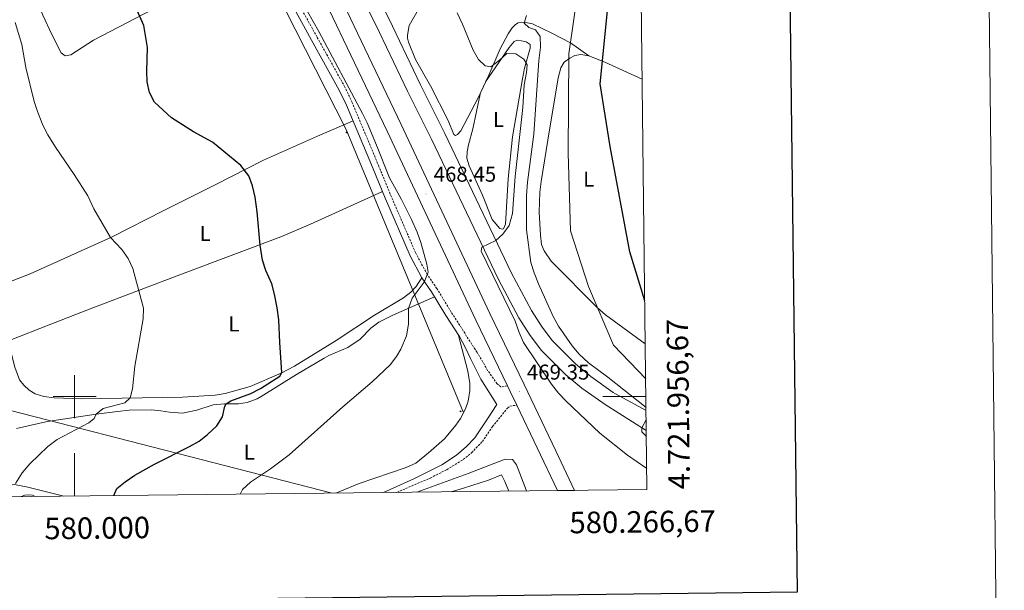
# Model space of a CAD drawing. Units: metres. Extents: x 575945 to 580433, y 4721514 to 4724534.
# Drawn here: x 579974 to 580433, y 4721910 to 4722176 of the extents above; entities that cross this region are included whole.
import ezdxf
from ezdxf.enums import TextEntityAlignment as Align

# ---------------------------------------------------------------- set-up
doc = ezdxf.new("R2010")
doc.units = ezdxf.units.M
doc.header["$MEASUREMENT"] = 0
doc.linetypes.add('TRAZOSX2', pattern=[1.5, 1, -0.5])
for name, color, linetype, lineweight in [('Carátula', 7, 'Continuous', 5), ('Level 21', 19, 'Continuous', 0), ('Level 32', 19, 'Continuous', 0), ('Level 33', 5, 'Continuous', 0), ('Level 36', 19, 'Continuous', 40), ('Level 37', 92, 'Continuous', 0), ('Level 4', 36, 'Continuous', 30), ('Level 41', 19, 'Continuous', 0), ('Level 5', 36, 'Continuous', 0), ('Level 54', 13, 'Continuous', 0), ('Level 61', 19, 'Continuous', 0), ('Level 63', 7, 'Continuous', 0), ('Level 7', 1, 'Continuous', 0)]:
    doc.layers.add(name, color=color, linetype=linetype, lineweight=lineweight)
doc.styles.add('Arial', font='ARIAL.TTF', dxfattribs={"height": 0.2})

# ---------------------------------------------------------------- blocks, each defined once
blk = doc.blocks.new('5PTT')
at = {"layer": 'Carátula', "color": 250, "linetype": 'Continuous', "lineweight": 25}
blk.add_circle((0, 0, 0), 2, dxfattribs=at)
blk = doc.blocks.new('5PATER')
at = {"layer": 'Carátula', "linetype": 'Continuous', "lineweight": 5}
h = blk.add_hatch(color=250, dxfattribs=at)
edge = h.paths.add_edge_path()
edge.add_ellipse((0, 0), major_axis=(-1.33, -1.34), ratio=0.999422, start_angle=0, end_angle=360)

msp = doc.modelspace()

# ---------------------------------------------------------------- linework, layer by layer
at = {"layer": 'Level 21', "color": 19, "linetype": 'Continuous', "lineweight": 13}
for points in [[(580039.62, 4722346.83, 466.11), (580047.58, 4722337.12, 466.1), (580056.99, 4722322.78, 466.19), (580061.94, 4722314.14, 466.28), (580068.78, 4722301.13, 466.48), (580084.28, 4722268.4, 466.73), (580088.44, 4722259.75, 466.83), (580108.17, 4722218.96, 466.83), (580152.18, 4722126.76, 468.09), (580193.45, 4722038.77, 469.28), (580209.43, 4722005.56, 469.59), (580224.22, 4721974.71, 469.39), (580232.93, 4721956.29, 469.31)], [(580059.78, 4722346.59, 467.24), (580069.17, 4722332.29, 467.32), (580073.65, 4722324.72, 467.22), (580074.66, 4722323.03, 467.26), (580080.38, 4722312.32, 467.18), (580108.95, 4722252.95, 467.07), (580137.01, 4722195.2, 466.59), (580148.15, 4722172.62, 466.71), (580161.15, 4722145.24, 466.95), (580172.48, 4722122.55, 466.87), (580182.12, 4722102.35, 466.47), (580203.52, 4722057.58, 464.23), (580212.81, 4722040.11, 463), (580217.8, 4722032.31, 462.73), (580222.62, 4722026, 462.53), (580233.36, 4722015.19, 461.86), (580240.44, 4722009.34, 461.47), (580250.94, 4722001.88, 461.11), (580251.96, 4722001.24, 461.08), (580266.25, 4721993.44, 460.62)], [(580039.8, 4722334.16, 466.08), (580044.42, 4722328.03, 466.12), (580050.14, 4722319.42, 466.2), (580055.68, 4722310.17, 466.28), (580063.01, 4722295.91, 466.4), (580081.89, 4722256.6, 466.83), (580101.62, 4722215.81, 466.83), (580145.61, 4722123.65, 468.09), (580186.88, 4722035.65, 469.28), (580201.64, 4722004.98, 469.57), (580202.87, 4722002.42, 469.59), (580205.96, 4721995.99, 469.55), (580225.03, 4721956.2, 469.29)], [(580266.36, 4721984.14, 460.62), (580247.17, 4721996.28, 461.11), (580236.33, 4722003.98, 461.47), (580228.8, 4722010.2, 461.86), (580217.52, 4722021.55, 462.53), (580212.26, 4722028.44, 462.73), (580206.98, 4722036.71, 463), (580197.49, 4722054.54, 464.23), (580176.03, 4722099.44, 466.47), (580166.41, 4722119.59, 466.87), (580155.08, 4722142.28, 466.95), (580142.07, 4722169.68, 466.71), (580130.95, 4722192.23, 466.59)]]:
    msp.add_polyline3d(points, dxfattribs=at)
at = {"layer": 'Level 21', "color": 19, "linetype": 'Continuous', "lineweight": 0}
msp.add_polyline3d([(580143.91, 4721955.28, 466.42), (580157.97, 4721961.74, 466.49), (580171.03, 4721968.22, 466.69), (580177.87, 4721972.76, 467.04), (580182.6, 4721976.81, 467.4), (580186.45, 4721980.7, 467.6), (580192.4, 4721989.65, 468.15), (580196.68, 4721996.28, 468.79), (580189.23, 4722008.18, 467.76), (580184.38, 4722017.73, 467.45), (580182.15, 4722022.73, 467.45), (580179.37, 4722027.93, 467.72), (580172.99, 4722037.81, 468.35), (580166.29, 4722048.77, 469.38), (580161.78, 4722055.37, 470.05), (580156.27, 4722065.61, 470.68), (580144.34, 4722093.17, 470.92), (580139.06, 4722106.18, 471.15), (580126.61, 4722135.86, 470.17), (580123.32, 4722142.86, 470.17), (580110.41, 4722166.08, 470.17), (580102.09, 4722181.16, 470.56)], dxfattribs=at)
at = {"layer": 'Level 21', "color": 19, "linetype": 'TRAZOSX2', "lineweight": 0}
for points in [[(580201.64, 4722004.98, 469.57), (580198.6, 4722004.49, 468.95), (580196.85, 4722005.95, 468.6), (580192.44, 4722012.2, 468.08), (580187.55, 4722020.58, 467.73), (580182.62, 4722028.06, 467.65), (580181.9, 4722029.42, 467.72), (580175.47, 4722039.37, 468.35), (580168.76, 4722050.36, 469.38), (580164.28, 4722056.9, 470.05), (580158.92, 4722066.89, 470.68), (580147.05, 4722094.31, 470.92), (580141.77, 4722107.3, 471.15), (580129.29, 4722137.05, 470.17), (580125.93, 4722144.2, 470.17), (580112.97, 4722167.5, 470.17), (580104.63, 4722182.63, 470.56)], [(580150.1, 4721955.35, 466.53), (580165.64, 4721962.03, 466.44), (580173.39, 4721965.94, 466.81), (580181.08, 4721970.62, 467.09), (580184.93, 4721973.79, 467.4), (580189.97, 4721979.06, 467.85), (580194.64, 4721985.98, 468.31), (580201.64, 4721994.6, 469.1), (580202.81, 4721995.6, 469.26), (580205.96, 4721995.99, 469.55)]]:
    msp.add_polyline3d(points, dxfattribs=at)
at = {"layer": 'Level 32', "color": 6, "linetype": 'Continuous', "lineweight": 0, "ltscale": 0.5}
msp.add_polyline3d([(580119.94, 4721955.01, 466.65), (579903.47, 4722010.62, 489.99), (579690.8, 4722084.76, 502.8), (579485.65, 4722033.59, 513.87), (579066.46, 4721943.06, 540.99)], dxfattribs=at)
at = {"layer": 'Level 33', "color": 19, "linetype": 'Continuous', "lineweight": 0, "ltscale": 0.5}
msp.add_polyline3d([(580180.95, 4721992.92, 465), (580126.46, 4722124.45, 471.02), (580026.88, 4722320.81, 471.76), (580081.37, 4722352.75, 467), (580210.08, 4722402.54, 459.48)], dxfattribs=at)
at = {"layer": 'Level 36', "color": 92, "linetype": 'Continuous', "lineweight": 0}
for points in [[(580239.62, 4722158.82, 451.92), (580230.97, 4722164.82, 454.72), (580222.33, 4722169.35, 456.57), (580213.36, 4722173.63, 459.29), (580210.93, 4722174.19, 460.12), (580209.01, 4722174.26, 460.52), (580206.69, 4722174.09, 460.87), (580205.47, 4722173.33, 461.42), (580203.81, 4722171.83, 462.09), (580201.97, 4722169, 463.4), (580198.31, 4722162.1, 463.99), (580192.94, 4722149.8, 465.05), (580188.09, 4722139.24, 465.56), (580179.95, 4722123.86, 466.27), (580178.34, 4722122.16, 466.27), (580177.46, 4722121.66, 466.27), (580176.62, 4722122.14, 466.31), (580174.07, 4722128.66, 466.47), (580165.78, 4722144.79, 466.43), (580158.83, 4722157.13, 466.43), (580155.62, 4722165.08, 466.39), (580155.06, 4722167.04, 466.39), (580155.04, 4722168.37, 466.39), (580155.92, 4722172.87, 466.27), (580175.56, 4722207.33, 463.63)], [(579973, 4722206.05, 479.31), (579979.4, 4722192.49, 479.31), (579985.23, 4722177.8, 479.31), (579989.34, 4722168.7, 479.07), (579993.68, 4722160.25, 478.48), (579995.53, 4722158.85, 478.32), (579998.23, 4722159.18, 478.01), (580008.85, 4722166.11, 477.1), (580059.92, 4722192.76, 472.16), (580068.77, 4722197.4, 471.59), (580080.67, 4722203.64, 471.46), (580082.74, 4722204.2, 471.46), (580087.87, 4722204.07, 471.38)], [(580191.48, 4722146.63, 465.21), (580202.38, 4722162.64, 464.61), (580204.71, 4722165.43, 464.49), (580206.23, 4722166.04, 464.46), (580208.21, 4722165.77, 464.42), (580210.34, 4722165.26, 464.42), (580212.22, 4722164, 464.42), (580212.29, 4722162.37, 464.46), (580209.65, 4722153.02, 464.73), (580208.66, 4722148.12, 464.86), (580204.05, 4722121.1, 465.04), (580202.05, 4722101.44, 465.36), (580200.73, 4722080.37, 465.17), (580199.77, 4722078.19, 465.13), (580199.18, 4722077.94, 465.05), (580198.04, 4722078.37, 465.05), (580194.59, 4722082.52, 465.44), (580189.96, 4722093.9, 465.68), (580183.88, 4722107.53, 465.92), (580182.8, 4722111.17, 465.92), (580182.91, 4722114.08, 465.92), (580183.56, 4722117.34, 465.84), (580185.54, 4722124.81, 465.68), (580188.88, 4722140.97, 465.48)], [(580265.89, 4722024.57, 452.08), (580247.38, 4722038.1, 452.67), (580243.58, 4722041.33, 452.78), (580222.02, 4722063.13, 453.42), (580218.71, 4722067.88, 453.61), (580217.54, 4722070.82, 453.97), (580216.99, 4722075.15, 454.01), (580216.51, 4722085.9, 454.21), (580216.79, 4722095.22, 454.28), (580217.37, 4722100.19, 454.06), (580220.48, 4722119.52, 453.18), (580225.21, 4722148.48, 452.94), (580226.53, 4722153.23, 452.86), (580228.12, 4722155.81, 452.86), (580230.71, 4722157.77, 452.86), (580233.07, 4722158.88, 452.75), (580235.87, 4722159.36, 452.51), (580239.62, 4722158.82, 451.92), (580247.06, 4722155.85, 450.46), (580264.46, 4722147.84, 448.04)], [(579965.34, 4722051.77, 484.74), (579979.29, 4722057.18, 483.67), (580017.18, 4722074.25, 480.25), (580041.53, 4722086.78, 477.84), (580065.84, 4722098.87, 476.14), (580088.08, 4722110.14, 474.21), (580113.22, 4722121.34, 472.5), (580129.71, 4722128.46, 470.41)], [(580143.37, 4722095.56, 470.96), (580109.87, 4722080.28, 473.43), (580096.12, 4722074.37, 474.53), (580051.08, 4722057.58, 477.85), (580008.44, 4722041.39, 481.7), (579988.22, 4722033.44, 483.19), (579969.92, 4722026.36, 484.06), (579968.83, 4722026.64, 484.13), (579967.68, 4722028.05, 484.29), (579964.63, 4722035.71, 484.96), (579962.17, 4722042.63, 484.84), (579961.72, 4722047.11, 484.88), (579962.2, 4722050.05, 485.14)], [(579968.83, 4722026.64, 484.13), (579972.15, 4722013.66, 483.94), (579974.39, 4722007.82, 483.78), (579976.29, 4722005.28, 483.62), (579978.84, 4722002.99, 483.46), (579981.57, 4722001.3, 483.31), (579985.68, 4722000.02, 482.95), (579990.42, 4721999.34, 482.79), (580003.35, 4721999.01, 481.85), (580050.28, 4721999.73, 478.22), (580065.51, 4722000.63, 477.48), (580070.13, 4722001.46, 477.31), (580081.72, 4722004.76, 476.84), (580096.29, 4722010.97, 475.37), (580102.47, 4722014.14, 474.71), (580121.79, 4722026.16, 473.41), (580139.74, 4722037.97, 471.59), (580153.16, 4722046.07, 470.84), (580156.58, 4722048.73, 470.53), (580159.11, 4722051.37, 470.53), (580160.22, 4722053.02, 470.57), (580161.78, 4722055.37, 470.05)], [(579972.94, 4721985.09, 481.78), (579986.56, 4721988.17, 480.63), (579991.48, 4721989, 480.3), (580010.08, 4721991.86, 479.25), (580020, 4721993.1, 479.06), (580025.44, 4721993.68, 478.78), (580035.64, 4721993.82, 477.79), (580040.24, 4721993.42, 477.36), (580044.15, 4721992.68, 477.04), (580050.22, 4721992.31, 476.41), (580057, 4721993.72, 476.1), (580064.62, 4721996.13, 475.35), (580069.84, 4721996.64, 474.83), (580076.4, 4721996.58, 474.28), (580080.33, 4721997.31, 474.12), (580085.06, 4721998.98, 474.05), (580086.96, 4721999.96, 474.01), (580103.4, 4722010.32, 473.06), (580116.31, 4722017.94, 472.85), (580118.42, 4722019.14, 472.66), (580127.25, 4722022.89, 471.68), (580133.07, 4722026.81, 470.97), (580138.04, 4722031.95, 470.5), (580141.8, 4722034.71, 470.22), (580148.22, 4722037.9, 469.86), (580167.7, 4722046.47, 469.16)], [(580178.66, 4722029.02, 467.79), (580183.16, 4722011.82, 466.61), (580184.08, 4722006.06, 465.9), (580184.16, 4722002.81, 465.58), (580183.36, 4721997.9, 465.2), (580182.05, 4721994.25, 464.95), (580179.78, 4721989.8, 464.95), (580177.56, 4721986.65, 464.95), (580172.31, 4721980.37, 464.95), (580164.9, 4721973.82, 464.99), (580158.99, 4721968.92, 465.46), (580154.44, 4721966.88, 465.83), (580132.61, 4721959.49, 466.65), (580121.65, 4721955.03, 466.43)], [(580202.25, 4721955.94, 462.36), (580200.43, 4721960.39, 462.57), (580198.85, 4721963.56, 462.73), (580192.84, 4721961.05, 463.02), (580181.22, 4721957.35, 463.56), (580175.44, 4721955.64, 463.83)], [(579967.22, 4721953.28, 483.26), (579969.57, 4721957.99, 480.14), (579970.74, 4721958.94, 480.06), (579971.93, 4721959.1, 479.9), (579978.16, 4721957.76, 479.23), (579995.04, 4721953.59, 478.39)], [(579975.16, 4721953.37, 477.03), (579976.83, 4721954.05, 477.03), (579978.53, 4721954.19, 477.03), (579980.36, 4721954.03, 477.03), (579981.6, 4721953.44, 477.03)]]:
    msp.add_polyline3d(points, dxfattribs=at)
at = {"layer": 'Level 4', "color": 36, "linetype": 'Continuous', "lineweight": 30}
for points in [[(580265.66, 4722044.59, 450.01), (580258.73, 4722067.46, 450.01), (580249.58, 4722116.51, 450.01), (580244.83, 4722145.8, 450.01), (580249.59, 4722192.29, 450.01), (580263.71, 4722212.62, 450.01)], [(580018.23, 4721953.86, 475.01), (580019.72, 4721957.13, 475.01), (580023.55, 4721960.34, 475.01), (580028.06, 4721963.39, 475.01), (580037.22, 4721968.49, 475.01), (580053.55, 4721976.68, 475.01), (580058.06, 4721979.25, 475.01), (580061.99, 4721982.33, 475.01), (580066.25, 4721986.35, 475.01), (580068.95, 4721990.56, 475.01), (580069.92, 4721995.53, 475.01), (580070.57, 4721996.64, 475.01), (580072.82, 4721997.99, 475.01), (580082.14, 4722001.36, 475.01), (580086.54, 4722003.75, 475.01), (580095.56, 4722009.57, 475.01), (580096.57, 4722011.16, 475.01), (580095.56, 4722025.2, 475.01), (580095.2, 4722035.71, 475.01), (580094.33, 4722041.37, 475.01), (580093.16, 4722047.65, 475.01), (580091.87, 4722052.48, 475.01), (580089.13, 4722058.8, 475.01), (580087.49, 4722063.53, 475.01), (580086.47, 4722070.5, 475.01), (580085.01, 4722086.06, 475.01), (580084.07, 4722092.96, 475.01), (580082.92, 4722098.17, 475.01), (580081.11, 4722102.82, 475.01), (580077.51, 4722107.71, 475.01), (580064.29, 4722118.54, 475.01), (580055.34, 4722123.32, 475.01), (580045.1, 4722129.9, 475.01), (580037.27, 4722137.25, 475.01), (580034.86, 4722141.63, 475.01), (580033.75, 4722146.67, 475.01), (580033.58, 4722151.67, 475.01), (580033.9, 4722162.6, 475.01), (580032.29, 4722172.99, 475.01), (580023.7, 4722192.36, 475.01)]]:
    msp.add_polyline3d(points, dxfattribs=at)
at = {"layer": 'Level 5', "color": 36, "linetype": 'Continuous', "lineweight": 0}
for points in [[(580266.08, 4722008.2, 455.01), (580251.02, 4722024.02, 455.01), (580239.37, 4722051.35, 455.01), (580230.99, 4722077.22, 455.01), (580229.9, 4722113.47, 455.01), (580230.27, 4722159.75, 455.01), (580235.01, 4722193.28, 455.01), (580244.47, 4722235.31, 455.01), (580248.84, 4722260.09, 455.01), (580248.12, 4722285.6, 455.01), (580244.84, 4722298.35, 455.01), (580247.02, 4722317.3, 455.01), (580262.29, 4722335.43, 455.01)], [(580077.2, 4721954.52, 470.01), (580078.26, 4721956.66, 470.01), (580081.93, 4721960.06, 470.01), (580091.3, 4721966.38, 470.01), (580099.91, 4721972.8, 470.01), (580125.02, 4721995.2, 470.01), (580138.64, 4722006.81, 470.01), (580146.97, 4722014.8, 470.01), (580150.02, 4722018.75, 470.01), (580152.01, 4722022.16, 470.01), (580154.69, 4722028.26, 470.01), (580155.61, 4722033.8, 470.01), (580155.52, 4722041.11, 470.01), (580157.25, 4722045.79, 470.01), (580162.86, 4722053.28, 470.01), (580164.73, 4722057.93, 470.01), (580164.04, 4722061.73, 470.01), (580161.25, 4722071.85, 470.01), (580159.67, 4722076.59, 470.01), (580156.98, 4722082.55, 470.01), (580152.28, 4722091.78, 470.01), (580146.63, 4722101.9, 470.01), (580140.62, 4722117.21, 470.01), (580136.31, 4722127.51, 470.01), (580134.06, 4722131.97, 470.01), (580113.74, 4722170.18, 470.01), (580105.79, 4722184.1, 470.01)], [(580266.56, 4721966.47, 465.01), (580257.56, 4721972.77, 465.01), (580244.74, 4721983, 465.01), (580228.79, 4721997.96, 465.01), (580225.42, 4722001.65, 465.01), (580222.25, 4722005.78, 465.01), (580209.13, 4722025.23, 465.01), (580207.11, 4722029.8, 465.01), (580205.31, 4722035.2, 465.01), (580189.42, 4722067.74, 465.01), (580189.65, 4722069.62, 465.01), (580196.31, 4722072.76, 465.01), (580199.58, 4722075.66, 465.01), (580202.41, 4722079.78, 465.01), (580203.95, 4722085.38, 465.01), (580205.22, 4722102.5, 465.01), (580208.78, 4722134.64, 465.01), (580209.37, 4722145.2, 465.01), (580210.48, 4722151.04, 465.01), (580210.79, 4722154.59, 465.01), (580209.32, 4722157.19, 465.01), (580205.64, 4722159.76, 465.01), (580201.3, 4722159.95, 465.01), (580197.89, 4722156.75, 465.01), (580193.88, 4722153.64, 465.01), (580191.26, 4722154.16, 465.01), (580188.17, 4722157.08, 465.01), (580185.69, 4722161.42, 465.01), (580180.77, 4722173.55, 465.01), (580178.19, 4722178.9, 465.01)], [(580266.23, 4721994.86, 460.01), (580248.35, 4722009.08, 460.01), (580239.44, 4722015.78, 460.01), (580235.11, 4722019.77, 460.01), (580231.85, 4722023.57, 460.01), (580225.49, 4722032.75, 460.01), (580222.89, 4722037.25, 460.01), (580216.06, 4722052.57, 460.01), (580214.03, 4722057.72, 460.01), (580212.6, 4722062.52, 460.01), (580210.59, 4722077.64, 460.01), (580210.49, 4722093.64, 460.01), (580211.04, 4722099.85, 460.01), (580214, 4722122.21, 460.01), (580216.3, 4722156.62, 460.01), (580217.07, 4722162.89, 460.01), (580216.96, 4722167.72, 460.01), (580214.8, 4722170.85, 460.01), (580211.63, 4722171.99, 460.01), (580209.44, 4722173.99, 460.01), (580210.52, 4722177.65, 460.01)], [(579972.5, 4721959.45, 480.01), (579975.59, 4721964.42, 480.01), (579979.14, 4721968.71, 480.01), (579987.57, 4721976.7, 480.01), (579991.87, 4721980.06, 480.01), (580006.66, 4721987.69, 480.01), (580009.15, 4721989.74, 480.01), (580010.08, 4721991.86, 480.01), (580013.35, 4721994.51, 480.01), (580023.43, 4721997.15, 480.01), (580025.86, 4721999.36, 480.01), (580026.9, 4722003.56, 480.01), (580028, 4722014.18, 480.01), (580031.92, 4722036.17, 480.01), (580032.17, 4722041.17, 480.01), (580027.14, 4722059.66, 480.01), (580024.99, 4722064.31, 480.01), (580021.97, 4722068.59, 480.01), (580016.79, 4722074.08, 480.01), (580009, 4722087.44, 480.01), (580006.14, 4722093.52, 480.01), (579999.81, 4722103.45, 480.01), (579991.06, 4722116.18, 480.01), (579987.45, 4722122.04, 480.01), (579985.27, 4722126.54, 480.01), (579982.68, 4722132.78, 480.01), (579981.21, 4722137.56, 480.01), (579977.3, 4722153.42, 480.01), (579975.34, 4722164.05, 480.01), (579972.36, 4722174.32, 480.01)], [(580266.39, 4721981.44, 460.01), (580264.34, 4721983.59, 460.01), (580264.22, 4721985.36, 460.01), (580266.3, 4721989.21, 460.01)], [(580159.44, 4721955.46, 465.01), (580183.3, 4721964.13, 465.01), (580200.67, 4721970.86, 465.01), (580203.98, 4721970.75, 465.01), (580205.88, 4721968.26, 465.01), (580210.57, 4721956.04, 465.01)]]:
    msp.add_polyline3d(points, dxfattribs=at)
at = {"layer": 'Level 54', "color": 13, "linetype": 'Continuous', "lineweight": 0}
msp.add_polyline3d([(580108.17, 4722218.96, 466.83), (580152.18, 4722126.76, 468.09), (580193.45, 4722038.77, 469.28), (580209.43, 4722005.56, 469.59), (580224.22, 4721974.71, 469.39), (580232.93, 4721956.29, 469.31), (580225.03, 4721956.2, 469.29), (580205.96, 4721995.99, 469.55), (580202.87, 4722002.42, 469.59), (580201.64, 4722004.98, 469.57), (580186.88, 4722035.65, 469.28), (580145.61, 4722123.65, 468.09), (580101.62, 4722215.81, 466.83)], dxfattribs=at)
at = {"layer": 'Level 61', "color": 19, "linetype": 'Continuous', "lineweight": 0}
msp.add_polyline3d([(576851.06, 4721917.94, 0.01), (576825.44, 4724231.26, 0.01), (580239.92, 4724269.96, 0.01), (580266.67, 4721956.67, 0.01), (576851.06, 4721917.94, 0.01)], close=True, dxfattribs=at)
at = {"layer": 'Level 63', "linetype": 'Continuous', "lineweight": 0}
msp.add_polyline3d([(575978.46, 4721513.99, -0.24), (575944.79, 4724483.83, -0.24), (580399.47, 4724534.34, -0.24), (580433.14, 4721564.51, -0.24), (575978.46, 4721513.99, -0.24)], close=True, dxfattribs=at)
at = {"layer": 'Level 63', "linetype": 'Continuous', "lineweight": 30}
msp.add_polyline3d([(576752.6, 4724280.46, -0.24), (576782.01, 4721865.63, -0.24), (580336.72, 4721908.94, -0.24), (580307.33, 4724320.76, -0.24), (576752.6, 4724280.46, -0.24)], dxfattribs=at)
at = {"layer": 'Level 63', "linetype": 'Continuous', "lineweight": 0}
for points in [[(580000, 4721990, 0.01), (580000, 4722010, 0.01)], [(579990, 4722000, 0.01), (580010, 4722000, 0.01)], [(580266.17, 4722000, 0.01), (580246.17, 4722000, 0.01)], [(580000, 4721953.65, 0.01), (580000, 4721973.65, 0.01)]]:
    msp.add_polyline3d(points, dxfattribs=at)

# ---------------------------------------------------------------- block references
at = {"layer": 'Level 33', "color": 19, "linetype": 'Continuous', "lineweight": 30, "xscale": 0.09999983015004542, "yscale": 0.09999983015004542}
for p in [(580126.81, 4722123.12, 471.08), (580179.86, 4721993.12, 465.13)]:
    msp.add_blockref('5PTT', p, dxfattribs=at)
at = {"layer": 'Level 7', "color": 19, "linetype": 'Continuous', "lineweight": 0, "xscale": 0.09999983015004542, "yscale": 0.09999983015004542}
for p in [(580163.76, 4722094.43, 468.46), (580207.18, 4722002.22, 469.36)]:
    msp.add_blockref('5PATER', p, dxfattribs=at)

# ---------------------------------------------------------------- texts
at = {"layer": 'Level 37', "color": 92, "linetype": 'Continuous', "lineweight": 0, "style": 'Arial'}
for p in [(580197.47, 4722129.1, 465.28), (580239.51, 4722101.28, 453.02), (580060.8, 4722075.98, 476.96), (580074.24, 4722033.84, 476.64), (580081.39, 4721974.06, 472.08)]:
    msp.add_text('L', height=7, dxfattribs=at).set_placement(p, align=Align.MIDDLE_CENTER)
at = {"layer": 'Level 41', "color": 19, "linetype": 'Continuous', "lineweight": 0, "style": 'Arial'}
for s, p in [('468.45', (580167.26, 4722097.93, 468.46)), ('469.35', (580210.68, 4722005.72, 469.36))]:
    msp.add_text(s, height=7, dxfattribs=at).set_placement(p, align=Align.BOTTOM_LEFT)
at = {"layer": 'Level 63', "linetype": 'Continuous', "lineweight": 0, "style": 'Arial'}
msp.add_text('4.721.956,67', height=9.9999, rotation=90.6627, dxfattribs=at).set_placement((580276.67, 4721956.67, 0.01), align=Align.TOP_LEFT)
msp.add_text('580.266,67', height=10, rotation=0.6497, dxfattribs=at).set_placement((580298.66, 4721947.03, 0.01), align=Align.TOP_RIGHT)
msp.add_text('580.000', height=10, rotation=0.6497, dxfattribs=at).set_placement((580010.46, 4721943.76, 0.01), align=Align.TOP_CENTER)

doc.saveas('drawing.dxf')
